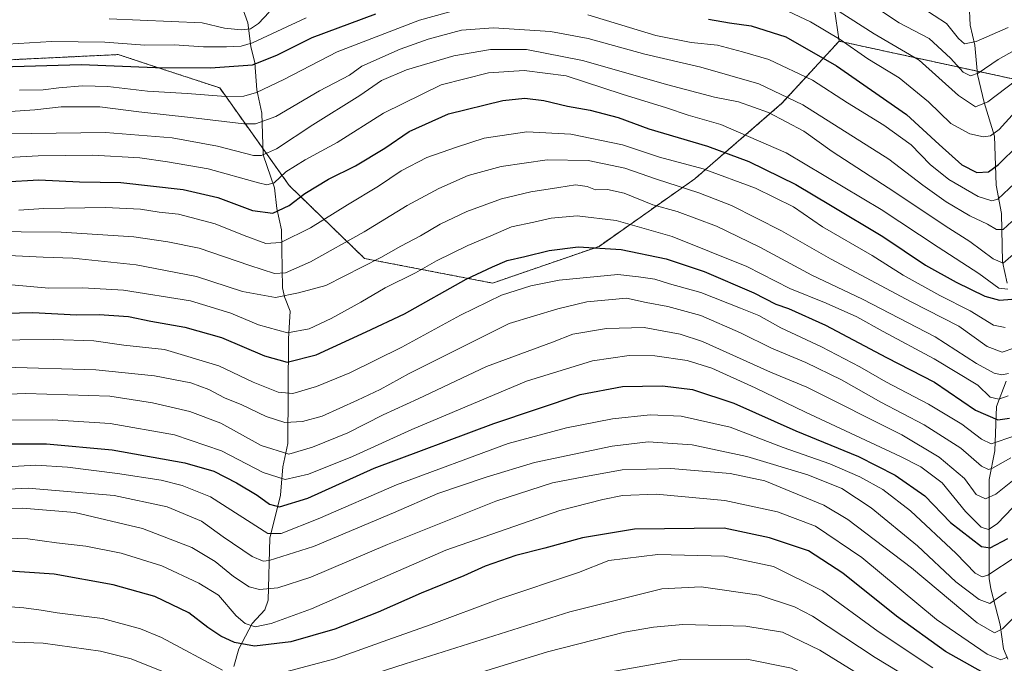
# Model space of a CAD drawing. Units: metres. Extents: x 589876 to 593300, y 4768351 to 4770710.
# Drawn here: x 590786 to 591090, y 4769330 to 4769529 of the extents above; entities that cross this region are included whole.
import ezdxf

# ---------------------------------------------------------------- set-up
doc = ezdxf.new("R2010")
doc.units = ezdxf.units.M
doc.header["$MEASUREMENT"] = 0
doc.linetypes.add('TRAZOS', pattern=[0.75, 0.5, -0.25])
for name, color, linetype, lineweight in [('Arbolado forestal', 92, 'TRAZOS', 0), ('Arbolado forestal CxS', 92, 'Continuous', 0), ('Corriente natural lineal', 142, 'Continuous', 13), ('Curva de nivel maestra', 36, 'Continuous', 30), ('Curva de nivel normal', 36, 'Continuous', 0), ('Pastizal CxS', 92, 'Continuous', 0)]:
    doc.layers.add(name, color=color, linetype=linetype, lineweight=lineweight)

# ---------------------------------------------------------------- blocks, each defined once
blk = doc.blocks.new('*U151')
at = {"layer": 'Pastizal CxS', "color": 92, "linetype": 'Continuous', "lineweight": 0}
blk.add_polyline3d([(591035.78, 4769543.24, 709.22), (591038.8, 4769522.15, 720.24), (591021.21, 4769502.99, 736.66), (590994.3, 4769479.68, 757.25), (590964.81, 4769458.87, 774.86), (590931.99, 4769447.53, 777.37), (590892.51, 4769455.13, 763.65), (590869.28, 4769477.61, 747.15), (590847.83, 4769507.74, 728.33), (590826.08, 4769514.89, 724.14), (590816.56, 4769518.02, 721.87), (590775.96, 4769516.07, 722.63)], dxfattribs=at)
blk = doc.blocks.new('*U156')
at = {"layer": 'Arbolado forestal CxS', "color": 92, "linetype": 'Continuous', "lineweight": 0}
blk.add_polyline3d([(590775.96, 4769516.07, 722.63), (590816.56, 4769518.02, 721.87), (590826.08, 4769514.89, 724.14), (590847.83, 4769507.74, 728.33), (590869.28, 4769477.61, 747.15), (590892.51, 4769455.13, 763.65), (590931.99, 4769447.53, 777.37), (590964.81, 4769458.87, 774.86), (590994.3, 4769479.68, 757.25), (591021.21, 4769502.99, 736.66), (591038.8, 4769522.15, 720.24), (591097.11, 4769509.51, 716.86)], dxfattribs=at)
blk = doc.blocks.new('*U157')
at = {"layer": 'Pastizal CxS', "color": 92, "linetype": 'Continuous', "lineweight": 0}
blk.add_polyline3d([(591097.11, 4769509.51, 716.86), (591038.8, 4769522.15, 720.24), (591035.78, 4769543.24, 709.22), (591021.06, 4769550.61, 709.76), (590992.34, 4769559.66, 708.13), (590981.99, 4769571.56, 704.59), (590954.31, 4769594.6, 705.63), (590928.45, 4769595.26, 706.76), (590899.26, 4769622.26, 694.24), (590879.2, 4769644.79, 680.94), (590862.33, 4769666.74, 665.26), (590845.28, 4769700.12, 643.5)], dxfattribs=at)
blk = doc.blocks.new('*U159')
at = {"layer": 'Curva de nivel normal', "color": 36, "linetype": 'Continuous', "lineweight": 0}
blk.add_polyline3d([(590782.21, 4769493.59, 740), (590812.59, 4769494.01, 740), (590833.19, 4769492.36, 740), (590847.17, 4769489.73, 740), (590858.23, 4769486.89, 740), (590860.72, 4769486.89, 740), (590865.31, 4769488.91, 740), (590876.56, 4769496.38, 740), (590891.08, 4769505.42, 740), (590897.74, 4769510.01, 740), (590905.41, 4769513.36, 740), (590920.06, 4769517.67, 740), (590931.36, 4769519.6, 740), (590942.43, 4769519.6, 740), (590959.73, 4769516.18, 740), (590985.97, 4769508.7, 740), (591000.38, 4769504.93, 740), (591007.82, 4769503.44, 740), (591017, 4769500.19, 740), (591027.91, 4769494.43, 740), (591036.71, 4769488.08, 740), (591056.04, 4769475.56, 740), (591071.54, 4769465.25, 740), (591079.17, 4769460.37, 740), (591086.28, 4769455.06, 740), (591089.39, 4769453.72, 740), (591092.47, 4769456.38, 740)], dxfattribs=at)
blk = doc.blocks.new('*U160')
at = {"layer": 'Curva de nivel normal', "color": 36, "linetype": 'Continuous', "lineweight": 0}
blk.add_polyline3d([(591064.34, 4769532.51, 705), (591071.91, 4769527.6, 705), (591075.59, 4769523, 705), (591077.44, 4769521.38, 705), (591081.05, 4769522.03, 705), (591090.96, 4769526.32, 705)], dxfattribs=at)
blk = doc.blocks.new('*U166')
at = {"layer": 'Curva de nivel normal', "color": 36, "linetype": 'Continuous', "lineweight": 0}
blk.add_polyline3d([(590782.18, 4769316.44, 845), (590794.92, 4769315.67, 845), (590806.32, 4769313.48, 845), (590826.25, 4769308.04, 845), (590843.36, 4769302.28, 845), (590853.93, 4769300.43, 845), (590859.59, 4769300.38, 845), (590876.83, 4769303.08, 845), (590889.18, 4769306.62, 845), (590904.6, 4769310.86, 845), (590920.14, 4769315.63, 845), (590957.9, 4769325.76, 845), (590989.92, 4769331.46, 845), (591010.36, 4769331.57, 845), (591024.18, 4769328.73, 845), (591036.49, 4769323.04, 845), (591051.83, 4769314.45, 845), (591064.71, 4769307.86, 845), (591079.21, 4769301.11, 845), (591086.09, 4769297.5, 845), (591092.71, 4769295, 845)], dxfattribs=at)
blk = doc.blocks.new('*U167')
at = {"layer": 'Curva de nivel normal', "color": 36, "linetype": 'Continuous', "lineweight": 0}
for points in [[(590786.09, 4769507.06, 730), (590793.36, 4769507.12, 730), (590798.19, 4769507.76, 730), (590805.56, 4769508.36, 730), (590813.33, 4769508.14, 730), (590825.54, 4769506.73, 730), (590837.84, 4769506, 730), (590849.75, 4769505.13, 730), (590855.27, 4769505.22, 730), (590859.15, 4769506.31, 730), (590867.6, 4769510.38, 730), (590884.04, 4769518.86, 730), (590909.48, 4769528.64, 730), (590924.8, 4769532.86, 730)], [(590961.38, 4769530.25, 730), (590982.26, 4769523.92, 730), (590993.18, 4769521.72, 730), (591001.34, 4769520.93, 730), (591009.06, 4769518.9, 730), (591017.15, 4769516.5, 730), (591030.66, 4769510.09, 730), (591041.41, 4769503.17, 730), (591052.62, 4769496.21, 730), (591061.02, 4769490.15, 730), (591066.92, 4769484.16, 730), (591072.69, 4769479.45, 730), (591081.7, 4769474.21, 730), (591085.94, 4769472.87, 730), (591087.79, 4769473.47, 730), (591094.74, 4769479.97, 730)]]:
    blk.add_polyline3d(points, dxfattribs=at)
blk = doc.blocks.new('*U172')
at = {"layer": 'Curva de nivel normal', "color": 36, "linetype": 'Continuous', "lineweight": 0}
blk.add_polyline3d([(591024.93, 4769549.44, 710), (591057.39, 4769527.85, 710), (591066.58, 4769522.99, 710), (591073.18, 4769516.91, 710), (591077.06, 4769512.63, 710), (591079.33, 4769511.51, 710), (591081.72, 4769512.28, 710), (591087.85, 4769516.46, 710), (591101.26, 4769524.03, 710)], dxfattribs=at)
blk = doc.blocks.new('*U174')
at = {"layer": 'Curva de nivel normal', "color": 36, "linetype": 'Continuous', "lineweight": 0}
blk.add_polyline3d([(590775.87, 4769337.13, 835), (590793.41, 4769336.48, 835), (590811.05, 4769334.06, 835), (590820.53, 4769331.65, 835), (590832.04, 4769327, 835), (590845.07, 4769320.5, 835), (590851.94, 4769317.83, 835), (590865.42, 4769317.39, 835), (590905.02, 4769330.06, 835), (590955.74, 4769346.16, 835), (590984.13, 4769353.2, 835), (590996.32, 4769353.86, 835), (591014.12, 4769351.31, 835), (591025.04, 4769347.7, 835), (591030.6, 4769344.78, 835), (591049.92, 4769332.08, 835), (591067.41, 4769321.46, 835), (591082.97, 4769313.65, 835), (591090.24, 4769310.97, 835)], dxfattribs=at)
blk = doc.blocks.new('*U190')
at = {"layer": 'Curva de nivel normal', "color": 36, "linetype": 'Continuous', "lineweight": 0}
blk.add_polyline3d([(590758.65, 4769325.69, 840), (590786.77, 4769326.16, 840), (590809.98, 4769323.3, 840), (590826.41, 4769318.6, 840), (590837.54, 4769314.03, 840), (590847.72, 4769310.48, 840), (590853.6, 4769309.36, 840), (590859.82, 4769309.21, 840), (590876.76, 4769312.36, 840), (590916.5, 4769323.83, 840), (590948.89, 4769333.83, 840), (590972.67, 4769339.83, 840), (590981.55, 4769341.38, 840), (590990.64, 4769342.23, 840), (591010.03, 4769341.74, 840), (591021.4, 4769339.86, 840), (591032.86, 4769334.34, 840), (591055.22, 4769320.59, 840), (591069.2, 4769312.77, 840), (591078.99, 4769308.23, 840), (591089.77, 4769303.04, 840)], dxfattribs=at)
blk = doc.blocks.new('*U197')
at = {"layer": 'Curva de nivel normal', "color": 36, "linetype": 'Continuous', "lineweight": 0}
for points in [[(590782.4, 4769521.28, 720), (590796.01, 4769522.03, 720), (590812.43, 4769521.82, 720), (590824.76, 4769520.96, 720), (590833.76, 4769521.01, 720), (590842.87, 4769520.44, 720), (590849.89, 4769520.4, 720), (590854.4, 4769520.61, 720), (590857.97, 4769521.69, 720), (590874.48, 4769529.37, 720)], [(591021.46, 4769532.12, 720), (591030.02, 4769528.1, 720), (591039.13, 4769522.7, 720), (591047.72, 4769516.72, 720), (591057.31, 4769510.82, 720), (591066.4, 4769503.49, 720), (591073.3, 4769496.74, 720), (591079.13, 4769493.56, 720), (591083.39, 4769492.63, 720), (591085.49, 4769492.94, 720), (591088.15, 4769494.91, 720), (591093.07, 4769500.39, 720)]]:
    blk.add_polyline3d(points, dxfattribs=at)
blk = doc.blocks.new('*U198')
at = {"layer": 'Curva de nivel normal', "color": 36, "linetype": 'Continuous', "lineweight": 0}
for points in [[(590813.76, 4769529.08, 715), (590842.4, 4769527.79, 715), (590849.29, 4769526.16, 715), (590854.47, 4769525.62, 715), (590857.35, 4769526.01, 715), (590859.75, 4769527.58, 715), (590863.09, 4769531.09, 715)], [(591033.71, 4769534.56, 715), (591049.59, 4769524.45, 715), (591063.54, 4769516.28, 715), (591075.66, 4769505.38, 715), (591080.86, 4769501.94, 715), (591084.69, 4769503.45, 715), (591096.23, 4769512.22, 715)]]:
    blk.add_polyline3d(points, dxfattribs=at)
blk = doc.blocks.new('*U205')
at = {"layer": 'Curva de nivel normal', "color": 36, "linetype": 'Continuous', "lineweight": 0}
blk.add_polyline3d([(590769.49, 4769499.54, 735), (590790.78, 4769500.95, 735), (590798.92, 4769501.88, 735), (590810.83, 4769501.88, 735), (590822.86, 4769500.4, 735), (590838.83, 4769498.64, 735), (590855.26, 4769496.64, 735), (590858.84, 4769496.67, 735), (590865.14, 4769498.92, 735), (590878.57, 4769506.83, 735), (590887.9, 4769511.7, 735), (590891.69, 4769514.4, 735), (590903.44, 4769519.73, 735), (590912.08, 4769522.75, 735), (590922.41, 4769525.51, 735), (590932.26, 4769526.31, 735), (590949.78, 4769525.1, 735), (590961.45, 4769522.96, 735), (590978.94, 4769518.11, 735), (590996.2, 4769514.18, 735), (591014.04, 4769509.04, 735), (591027.63, 4769502.53, 735), (591054.15, 4769485.72, 735), (591064.6, 4769477.79, 735), (591071.81, 4769472.56, 735), (591079.09, 4769468.26, 735), (591084.57, 4769465.73, 735), (591087.34, 4769464.05, 735), (591089.45, 4769464.1, 735), (591092.06, 4769466.56, 735)], dxfattribs=at)
blk = doc.blocks.new('*U220')
at = {"layer": 'Curva de nivel maestra', "color": 36, "linetype": 'Continuous', "lineweight": 30}
for points in [[(590780.43, 4769514.24, 725), (590805.1, 4769514.91, 725), (590828.06, 4769514.03, 725), (590844.97, 4769513.88, 725), (590857.98, 4769514.84, 725), (590865.48, 4769517.8, 725), (590876.34, 4769523.27, 725), (590895.96, 4769530.58, 725)], [(590998.59, 4769528.97, 725), (591004.99, 4769527.84, 725), (591011.73, 4769526.91, 725), (591022.36, 4769523.54, 725), (591038.02, 4769514.54, 725), (591059.64, 4769499.56, 725), (591069.68, 4769490.31, 725), (591076.71, 4769484.04, 725), (591081.33, 4769481.66, 725), (591084.85, 4769481.84, 725), (591088, 4769484.08, 725), (591094.07, 4769490.13, 725)]]:
    blk.add_polyline3d(points, dxfattribs=at)

msp = doc.modelspace()

# ---------------------------------------------------------------- linework, layer by layer
at = {"layer": 'Arbolado forestal', "color": 92, "linetype": 'TRAZOS', "lineweight": 0}
for points in [[(591106.07, 4769525.68, 710), (591097.11, 4769509.51, 716.86), (591081.36, 4769512.92, 709.32), (591038.8, 4769522.15, 720.24)], [(591038.8, 4769522.15, 720.24), (591021.21, 4769502.99, 736.66), (590994.3, 4769479.68, 757.25), (590964.81, 4769458.87, 774.86), (590931.99, 4769447.53, 777.37), (590892.51, 4769455.13, 763.65), (590869.28, 4769477.61, 747.15), (590861.2, 4769488.96, 738.44), (590847.83, 4769507.74, 728.33), (590826.08, 4769514.89, 724.15), (590816.56, 4769518.02, 721.87), (590775.96, 4769516.07, 722.63)]]:
    msp.add_polyline3d(points, dxfattribs=at)
at = {"layer": 'Corriente natural lineal', "color": 142, "linetype": 'Continuous', "lineweight": 13}
for points in [[(591090.65, 4769447.52, 743.38), (591089.17, 4769454.07, 740.65), (591088.9, 4769468.96, 732.75), (591087.2, 4769477.75, 727.23), (591086.76, 4769492.9, 719.96), (591083.6, 4769503.25, 714.78), (591081.45, 4769511.86, 709.84), (591080.69, 4769520.88, 705.72), (591079.22, 4769527.11, 702.69), (591078.94, 4769533.67, 697.98), (591079.31, 4769539.52, 694.62), (591082.57, 4769551.86, 685.36), (591082.95, 4769555.04, 683.91), (591082.86, 4769565.61, 678.81), (591081.31, 4769574, 673.95), (591082.68, 4769581.11, 669.5), (591083.37, 4769589.51, 664.08), (591084.54, 4769593.85, 661.47), (591084.92, 4769597.03, 660.09), (591084.94, 4769632.03, 645.74), (591085.27, 4769636.89, 645.64), (591086.11, 4769639.49, 645.5), (591089.99, 4769646.48, 642.79)], [(590852.21, 4769329.33, 828.49), (590853.75, 4769334.71, 825.5), (590857.81, 4769342.54, 819.75), (590861.77, 4769346.76, 818.34), (590862.82, 4769349.76, 817.09), (590863.24, 4769368.9, 805.39), (590866.59, 4769382.17, 797.23), (590867.3, 4769390.88, 791.99), (590868.85, 4769398.06, 788.12), (590869.05, 4769430.36, 770.89), (590869.6, 4769438.93, 765.61), (590867.77, 4769443.34, 764.01), (590867.2, 4769446.06, 762.14), (590866.86, 4769463.94, 752.98), (590865.4, 4769470.5, 749.06), (590864.73, 4769476.89, 745.93), (590861.26, 4769487.11, 739.49), (590860.83, 4769499.93, 733.1), (590859.29, 4769507.12, 728.99), (590858.65, 4769515.52, 723.79), (590857.38, 4769520.49, 719.69), (590856.55, 4769527.81, 712.85), (590853.26, 4769537.11, 707.67)], [(591090.87, 4769331.51, 820.02), (591089.48, 4769334.78, 818.18), (591088.53, 4769342.14, 813.93), (591085.57, 4769353.24, 807.98), (591085.1, 4769356.38, 805.64), (591085.08, 4769386.96, 786.67), (591086.79, 4769395.76, 781.53), (591087.37, 4769409.51, 770.96), (591090.34, 4769417.27, 766.24)]]:
    msp.add_polyline3d(points, dxfattribs=at)
at = {"layer": 'Curva de nivel maestra', "color": 36, "linetype": 'Continuous', "lineweight": 30}
for points in [[(590781.43, 4769478.78, 750), (590792.1, 4769479.34, 750), (590804.64, 4769478.82, 750), (590817.34, 4769478.59, 750), (590836.6, 4769476.44, 750), (590847.24, 4769473.94, 750), (590857.97, 4769469.95, 750), (590864.2, 4769469.15, 750), (590869.2, 4769471.51, 750), (590874.09, 4769475.16, 750), (590881.42, 4769479.58, 750), (590889.75, 4769483.72, 750), (590898.74, 4769489.16, 750), (590906.28, 4769494.28, 750), (590918.36, 4769499.73, 750), (590935.12, 4769503.89, 750), (590941.87, 4769504.62, 750), (590947.74, 4769503.84, 750), (590955.07, 4769502.11, 750), (590962.07, 4769500.85, 750), (590970.71, 4769498.62, 750), (590980.18, 4769495.16, 750), (590998.23, 4769489.75, 750), (591010.94, 4769485.07, 750), (591025.52, 4769477.98, 750), (591036.2, 4769471.62, 750), (591052.27, 4769461.93, 750), (591065.51, 4769453.03, 750), (591074.92, 4769447.78, 750), (591083.77, 4769443.47, 750), (591088.25, 4769442.28, 750), (591092.08, 4769442.54, 750)], [(590769.38, 4769437.94, 775), (590790.24, 4769438.42, 775), (590803.65, 4769437.8, 775), (590810.68, 4769437.84, 775), (590819.7, 4769437.2, 775), (590826.63, 4769435.82, 775), (590837.08, 4769433.99, 775), (590848.43, 4769430.81, 775), (590861.62, 4769425.08, 775), (590868.67, 4769423.2, 775), (590877.54, 4769425.45, 775), (590893.01, 4769432.51, 775), (590904.81, 4769438.08, 775), (590923.85, 4769448.73, 775), (590931.91, 4769452.6, 775), (590936.44, 4769454.54, 775), (590941.9, 4769455.71, 775), (590949.41, 4769457.56, 775), (590958.4, 4769458.69, 775), (590971.58, 4769457.9, 775), (590985.45, 4769455.07, 775), (590997.19, 4769451.16, 775), (591012.49, 4769444.52, 775), (591019.33, 4769441.08, 775), (591023.23, 4769439.7, 775), (591034.59, 4769434.52, 775), (591053.48, 4769424.59, 775), (591068.21, 4769416.96, 775), (591080.86, 4769408.32, 775), (591087.78, 4769405.33, 775), (591091.34, 4769405.84, 775)], [(590777.77, 4769397.96, 800), (590794.43, 4769397.94, 800), (590814.68, 4769396.11, 800), (590837.11, 4769392.08, 800), (590846.04, 4769389.52, 800), (590853.04, 4769385.93, 800), (590859.33, 4769382.1, 800), (590863.21, 4769379.35, 800), (590866.29, 4769378.56, 800), (590874.97, 4769381.17, 800), (590895.41, 4769390.44, 800), (590932.36, 4769404.2, 800), (590959.02, 4769413.21, 800), (590972.06, 4769415.6, 800), (590984.35, 4769415.88, 800), (590993.58, 4769414.77, 800), (591006.32, 4769410.52, 800), (591025.47, 4769402.01, 800), (591044.83, 4769394.04, 800), (591056.13, 4769388.34, 800), (591065.24, 4769381.94, 800), (591073.21, 4769373.72, 800), (591082.77, 4769366.35, 800), (591085.37, 4769365.89, 800), (591090.83, 4769368.78, 800)], [(591084.98, 4769326.42, 825), (591071.62, 4769333.88, 825), (591056.48, 4769344.84, 825), (591039.92, 4769358.09, 825), (591029.35, 4769364.95, 825), (591017.35, 4769368.99, 825), (591003.4, 4769371.97, 825), (590975.72, 4769371.68, 825), (590959.74, 4769369.01, 825), (590948.13, 4769365.77, 825), (590939.1, 4769363.51, 825), (590929.64, 4769360.27, 825), (590923.08, 4769357.27, 825), (590909.92, 4769351.94, 825), (590896.74, 4769346.04, 825), (590883.34, 4769340.76, 825), (590869.75, 4769336.85, 825), (590858.54, 4769335.55, 825), (590852.34, 4769336.71, 825), (590848.16, 4769338.68, 825), (590844.15, 4769341.34, 825), (590838.31, 4769345.83, 825), (590827.79, 4769350.83, 825), (590814.94, 4769354.52, 825), (590796.8, 4769357.78, 825), (590781.53, 4769358.76, 825)]]:
    msp.add_polyline3d(points, dxfattribs=at)
at = {"layer": 'Curva de nivel normal', "color": 36, "linetype": 'Continuous', "lineweight": 0}
for points in [[(590773.32, 4769485.74, 745), (590791.84, 4769486.8, 745), (590808.68, 4769487.02, 745), (590823.16, 4769486.2, 745), (590831.72, 4769484.93, 745), (590844.24, 4769482.74, 745), (590859.74, 4769478.43, 745), (590862.4, 4769477.85, 745), (590864.66, 4769478.48, 745), (590868.24, 4769481.82, 745), (590874.17, 4769485.54, 745), (590884.08, 4769490.86, 745), (590898.35, 4769499.92, 745), (590916.16, 4769508.72, 745), (590930.68, 4769512.36, 745), (590941.74, 4769513.08, 745), (590954.61, 4769511.51, 745), (590971.91, 4769505.76, 745), (590985.61, 4769501.56, 745), (590992.3, 4769499.3, 745), (591002.36, 4769496.44, 745), (591022.48, 4769487.73, 745), (591051.77, 4769470.28, 745), (591069.37, 4769458.59, 745), (591081.87, 4769450.53, 745), (591088.08, 4769445.97, 745), (591090.89, 4769445.68, 745)], [(590785.89, 4769470, 755), (590793.61, 4769470.57, 755), (590812.64, 4769470.88, 755), (590823.42, 4769470.31, 755), (590829.18, 4769469.46, 755), (590835.1, 4769468.8, 755), (590846.44, 4769465.85, 755), (590855.38, 4769462.22, 755), (590862.08, 4769459.8, 755), (590866.66, 4769460.04, 755), (590875.79, 4769464.57, 755), (590887.24, 4769471.7, 755), (590896.78, 4769477.48, 755), (590903.74, 4769482.18, 755), (590911.74, 4769486.25, 755), (590920.82, 4769489.48, 755), (590929.4, 4769492.28, 755), (590942.49, 4769494.16, 755), (590956.07, 4769493.51, 755), (590972.02, 4769490.21, 755), (590983.4, 4769486.39, 755), (590996.95, 4769482.76, 755), (591013.08, 4769476.8, 755), (591024.72, 4769471.03, 755), (591033.7, 4769464.94, 755), (591049.05, 4769456.06, 755), (591058.59, 4769449.99, 755), (591069.87, 4769443.72, 755), (591079.25, 4769439, 755), (591086.38, 4769434.61, 755), (591090.05, 4769433.83, 755)], [(590773.8, 4769463.73, 760), (590786.61, 4769463.4, 760), (590798.93, 4769463.29, 760), (590821.33, 4769461.79, 760), (590831.84, 4769460.26, 760), (590841.47, 4769458.34, 760), (590857.16, 4769452.96, 760), (590864.77, 4769450.52, 760), (590868.09, 4769450.67, 760), (590875.8, 4769454.06, 760), (590892.42, 4769463.36, 760), (590905.64, 4769471.42, 760), (590915.37, 4769476.76, 760), (590924.4, 4769480.68, 760), (590934.58, 4769483.5, 760), (590948.77, 4769485.51, 760), (590961.41, 4769485.3, 760), (590972.71, 4769483.03, 760), (590982.52, 4769479.58, 760), (590995.59, 4769475.42, 760), (591005.62, 4769471.46, 760), (591021.06, 4769463.68, 760), (591036.17, 4769454.99, 760), (591061, 4769441.79, 760), (591075.73, 4769434.3, 760), (591084.52, 4769428.02, 760), (591089.05, 4769426.27, 760), (591092.71, 4769427.48, 760)], [(590782.66, 4769456, 765), (590793.36, 4769455.53, 765), (590802.58, 4769455.22, 765), (590822.1, 4769453.21, 765), (590840.67, 4769449.58, 765), (590854.84, 4769444.96, 765), (590865.08, 4769443.1, 765), (590872.17, 4769444.55, 765), (590880.58, 4769446.81, 765), (590897.51, 4769455.43, 765), (590903.72, 4769458.97, 765), (590909.73, 4769462.07, 765), (590915.82, 4769465.73, 765), (590924.08, 4769469.64, 765), (590934.74, 4769473.48, 765), (590943.74, 4769475.73, 765), (590952.44, 4769476.98, 765), (590957.57, 4769477.84, 765), (590961.11, 4769477.3, 765), (590963.73, 4769476.35, 765), (590967.4, 4769476.45, 765), (590972.56, 4769475.31, 765), (590981.39, 4769471.68, 765), (590988.9, 4769469.62, 765), (591001.06, 4769465.07, 765), (591014.39, 4769458.64, 765), (591030.39, 4769449.97, 765), (591046.06, 4769442.6, 765), (591068.42, 4769431.01, 765), (591081.19, 4769422.74, 765), (591086.65, 4769419.75, 765), (591088.97, 4769419.28, 765), (591091.07, 4769419.67, 765)], [(590783.62, 4769446.97, 770), (590795.14, 4769445.99, 770), (590805.62, 4769446.06, 770), (590818.17, 4769445.35, 770), (590838.82, 4769442.08, 770), (590851.31, 4769438.27, 770), (590859.81, 4769434.64, 770), (590868.75, 4769432.24, 770), (590875.42, 4769433.46, 770), (590882.2, 4769436.65, 770), (590891.3, 4769441.63, 770), (590898.89, 4769446.1, 770), (590908.17, 4769450.66, 770), (590914.71, 4769454.44, 770), (590924.29, 4769459.12, 770), (590931.47, 4769462.11, 770), (590937.77, 4769464.89, 770), (590944.74, 4769466.31, 770), (590950.08, 4769467.6, 770), (590958.07, 4769468.26, 770), (590970.07, 4769466.81, 770), (590987.39, 4769461.91, 770), (591010.36, 4769452.69, 770), (591023.65, 4769445.85, 770), (591034.78, 4769441.38, 770), (591044.33, 4769437.15, 770), (591052.43, 4769432.58, 770), (591068.14, 4769424.23, 770), (591081.58, 4769416.01, 770), (591085.37, 4769412.37, 770), (591088.04, 4769411.73, 770), (591090.9, 4769412.78, 770)], [(590761.44, 4769429.32, 780), (590786.22, 4769430.06, 780), (590796.57, 4769430.19, 780), (590809.06, 4769429.7, 780), (590818.28, 4769428.44, 780), (590830.84, 4769427.05, 780), (590847.53, 4769422.04, 780), (590858.17, 4769417.01, 780), (590865.87, 4769413.9, 780), (590870.33, 4769413.49, 780), (590877.64, 4769415.6, 780), (590887.96, 4769419.91, 780), (590903.96, 4769427.76, 780), (590922.08, 4769437.61, 780), (590934.74, 4769443.78, 780), (590943.74, 4769446.71, 780), (590952.54, 4769448.4, 780), (590970.64, 4769450.16, 780), (590976.95, 4769449.47, 780), (590981.96, 4769448.74, 780), (590986.57, 4769447.35, 780), (590996.23, 4769444.64, 780), (591008.41, 4769439.85, 780), (591014.02, 4769437.56, 780), (591020.88, 4769433.75, 780), (591033.34, 4769427.88, 780), (591045.22, 4769421.75, 780), (591053.26, 4769417.07, 780), (591066.35, 4769410.22, 780), (591076.66, 4769403.99, 780), (591082.7, 4769399.38, 780), (591085.71, 4769397.96, 780), (591093.05, 4769400.42, 780)], [(590781.41, 4769421.66, 785), (590809.65, 4769420.82, 785), (590827.76, 4769418.93, 785), (590838.92, 4769416.76, 785), (590844.52, 4769414.7, 785), (590849.29, 4769412.14, 785), (590854.68, 4769409.96, 785), (590862.14, 4769406.41, 785), (590867.89, 4769404.51, 785), (590873.4, 4769404.9, 785), (590879.42, 4769406.5, 785), (590890.34, 4769411.44, 785), (590897.31, 4769414.73, 785), (590906.24, 4769419.64, 785), (590937.1, 4769435.06, 785), (590952.07, 4769439.65, 785), (590961.07, 4769441.78, 785), (590973.31, 4769442.85, 785), (590979.37, 4769441.6, 785), (590986.01, 4769440.34, 785), (590996.2, 4769437.5, 785), (591008.42, 4769432.21, 785), (591017.93, 4769427.5, 785), (591028.54, 4769423.03, 785), (591039.6, 4769417.7, 785), (591051.72, 4769410.8, 785), (591065.06, 4769403.81, 785), (591076.38, 4769396.58, 785), (591082.71, 4769391.08, 785), (591084.91, 4769390.09, 785), (591086.14, 4769390.46, 785), (591091.75, 4769393.62, 785)], [(590769.36, 4769412.76, 790), (590788.02, 4769413.52, 790), (590813.92, 4769412.62, 790), (590827.08, 4769410.62, 790), (590838.64, 4769407.95, 790), (590848.2, 4769404.38, 790), (590860.63, 4769397.48, 790), (590869.14, 4769394.79, 790), (590876.42, 4769396.98, 790), (590887.38, 4769401.33, 790), (590898.24, 4769406.93, 790), (590909, 4769411.87, 790), (590930.1, 4769421.84, 790), (590950.44, 4769429.35, 790), (590956.73, 4769431.75, 790), (590967.07, 4769433.57, 790), (590978.73, 4769433.86, 790), (590989.84, 4769431.78, 790), (590996.73, 4769429.52, 790), (591017.71, 4769420.08, 790), (591028.83, 4769415.4, 790), (591058.16, 4769400.7, 790), (591069.67, 4769393.89, 790), (591077.52, 4769387.24, 790), (591081.11, 4769382.33, 790), (591083.96, 4769380.96, 790), (591087.14, 4769382.49, 790), (591092.76, 4769386.94, 790)], [(590774, 4769405.3, 795), (590796.3, 4769405.34, 795), (590814.1, 4769404.2, 795), (590833.85, 4769400.72, 795), (590848.34, 4769395.76, 795), (590861.18, 4769389.11, 795), (590868.02, 4769386.93, 795), (590875.18, 4769388.58, 795), (590888.75, 4769394.05, 795), (590907.08, 4769402.4, 795), (590942.45, 4769417.29, 795), (590962.83, 4769423.52, 795), (590974.07, 4769425.22, 795), (590981.98, 4769425.12, 795), (590991.98, 4769423.69, 795), (590999.53, 4769421.31, 795), (591012.92, 4769415.2, 795), (591028.46, 4769407.7, 795), (591057.77, 4769394.1, 795), (591064.01, 4769390.88, 795), (591070.55, 4769385.96, 795), (591077.84, 4769377.06, 795), (591082.58, 4769372.31, 795), (591084.9, 4769371.59, 795), (591087.6, 4769373.3, 795), (591092.38, 4769378.32, 795)], [(590774.94, 4769390.44, 805), (590791.14, 4769391.38, 805), (590800.93, 4769390.79, 805), (590816.29, 4769388.79, 805), (590829.77, 4769386.72, 805), (590836.21, 4769385.12, 805), (590845.03, 4769381.66, 805), (590862.63, 4769370.34, 805), (590866.75, 4769370.32, 805), (590878.24, 4769374.85, 805), (590902.34, 4769385.36, 805), (590936.74, 4769398.05, 805), (590954.8, 4769402.88, 805), (590968.92, 4769405.72, 805), (590980.57, 4769406.92, 805), (590990.07, 4769406.46, 805), (591005.21, 4769403.08, 805), (591021.59, 4769396.8, 805), (591035.98, 4769391.83, 805), (591045.19, 4769387.83, 805), (591052.32, 4769383.83, 805), (591060.87, 4769377.25, 805), (591074.9, 4769364.14, 805), (591080.8, 4769358.04, 805), (591082.96, 4769356.97, 805), (591084.65, 4769357.43, 805), (591093.38, 4769363.2, 805)], [(590758.77, 4769382.78, 810), (590788.76, 4769384.27, 810), (590815.24, 4769382.03, 810), (590831.66, 4769378.54, 810), (590842.17, 4769374.08, 810), (590848.91, 4769369.28, 810), (590857.84, 4769363.22, 810), (590861.21, 4769361.79, 810), (590863.1, 4769361.97, 810), (590876.75, 4769366.27, 810), (590901.41, 4769376.68, 810), (590915.08, 4769382.65, 810), (590930.04, 4769387.65, 810), (590944.93, 4769392.17, 810), (590968.84, 4769397.24, 810), (590979.95, 4769398.57, 810), (590993.54, 4769397.67, 810), (591010.39, 4769394.09, 810), (591029.13, 4769388.38, 810), (591039.65, 4769384.17, 810), (591048.73, 4769378.27, 810), (591062.99, 4769366.54, 810), (591074.82, 4769355.38, 810), (591081.98, 4769349.96, 810), (591085.27, 4769348.76, 810), (591090.38, 4769352.18, 810)], [(590769.1, 4769377.62, 815), (590787.06, 4769378.17, 815), (590803.17, 4769376.76, 815), (590824.01, 4769371.9, 815), (590839.24, 4769365.98, 815), (590846.38, 4769361.65, 815), (590852.05, 4769357, 815), (590856.88, 4769353.84, 815), (590860.09, 4769353.02, 815), (590865.75, 4769353.56, 815), (590875.95, 4769356.81, 815), (590899.54, 4769366.92, 815), (590932.94, 4769380.28, 815), (590950.4, 4769385.91, 815), (590960.12, 4769387.77, 815), (590971.97, 4769389.9, 815), (590986.91, 4769390.34, 815), (591005.21, 4769388.82, 815), (591015.94, 4769386.51, 815), (591034.15, 4769379.02, 815), (591041.46, 4769374.6, 815), (591061.14, 4769359.69, 815), (591081.36, 4769342.75, 815), (591086.72, 4769339.72, 815), (591089.25, 4769340.86, 815), (591095.8, 4769347.48, 815)], [(590775.49, 4769369.09, 820), (590788.7, 4769368.66, 820), (590797.55, 4769367.39, 820), (590806.59, 4769366.39, 820), (590817.44, 4769364.24, 820), (590830.01, 4769360.3, 820), (590841.36, 4769355.01, 820), (590847.42, 4769351.25, 820), (590852.92, 4769344.94, 820), (590855.71, 4769342.57, 820), (590858.73, 4769341.53, 820), (590863.65, 4769342.53, 820), (590876.09, 4769347.11, 820), (590917.58, 4769365.15, 820), (590952.73, 4769377.36, 820), (590965.93, 4769380.79, 820), (590972.01, 4769382.04, 820), (590982.44, 4769382.41, 820), (591003.6, 4769380.46, 820), (591019.84, 4769377.04, 820), (591031.56, 4769372.56, 820), (591045.83, 4769362.91, 820), (591068.86, 4769343.76, 820), (591084.52, 4769333.08, 820), (591088.71, 4769331.38, 820), (591090.76, 4769332.15, 820)], [(590861.28, 4769325.84, 830), (590883.34, 4769331.65, 830), (590899.69, 4769337.51, 830), (590913, 4769342.21, 830), (590933.85, 4769350.08, 830), (590958.51, 4769358.28, 830), (590967.79, 4769362, 830), (590982.93, 4769363.82, 830), (591003.47, 4769363.34, 830), (591018.64, 4769360.18, 830), (591033.73, 4769352.61, 830), (591050.89, 4769340.11, 830), (591067.69, 4769328.91, 830)], [(590776.11, 4769348.25, 830), (590787.43, 4769347.39, 830), (590792.76, 4769346.65, 830), (590797.76, 4769345.82, 830), (590811.7, 4769344.08, 830), (590823.43, 4769340.88, 830), (590829.86, 4769338.23, 830), (590848.74, 4769328.15, 830)]]:
    msp.add_polyline3d(points, dxfattribs=at)
at = {"layer": 'Pastizal CxS', "color": 92, "linetype": 'Continuous', "lineweight": 0}
for points in [[(590928.45, 4769595.26, 706.76), (590954.31, 4769594.6, 705.63), (590981.99, 4769571.56, 704.59), (590992.34, 4769559.67, 708.13), (591021.06, 4769550.62, 709.76), (591035.78, 4769543.24, 709.22), (591038.8, 4769522.15, 720.24)], [(591106.07, 4769525.68, 710), (591097.11, 4769509.51, 716.86), (591081.36, 4769512.92, 709.32), (591038.8, 4769522.15, 720.24)], [(591038.8, 4769522.15, 720.24), (591021.21, 4769502.99, 736.66), (590994.3, 4769479.68, 757.25), (590964.81, 4769458.87, 774.86), (590931.99, 4769447.53, 777.37), (590892.51, 4769455.13, 763.65), (590869.28, 4769477.61, 747.15), (590861.2, 4769488.96, 738.44), (590847.83, 4769507.74, 728.33), (590826.08, 4769514.89, 724.15), (590816.56, 4769518.02, 721.87), (590775.96, 4769516.07, 722.63)]]:
    msp.add_polyline3d(points, dxfattribs=at)

# ---------------------------------------------------------------- block references
at = {"layer": 'Arbolado forestal CxS', "color": 92, "linetype": 'Continuous', "lineweight": 0}
msp.add_blockref('*U156', (0, 0), dxfattribs=at)
at = {"layer": 'Curva de nivel maestra', "color": 36, "linetype": 'Continuous', "lineweight": 30}
msp.add_blockref('*U220', (0, 0), dxfattribs=at)
at = {"layer": 'Curva de nivel normal', "color": 36, "linetype": 'Continuous', "lineweight": 0}
for name in ['*U160', '*U172', '*U198', '*U197', '*U167', '*U205', '*U159', '*U174', '*U190', '*U166']:
    msp.add_blockref(name, (0, 0), dxfattribs=at)
at = {"layer": 'Pastizal CxS', "color": 92, "linetype": 'Continuous', "lineweight": 0}
for name in ['*U151', '*U157']:
    msp.add_blockref(name, (0, 0), dxfattribs=at)

doc.saveas('drawing.dxf')
